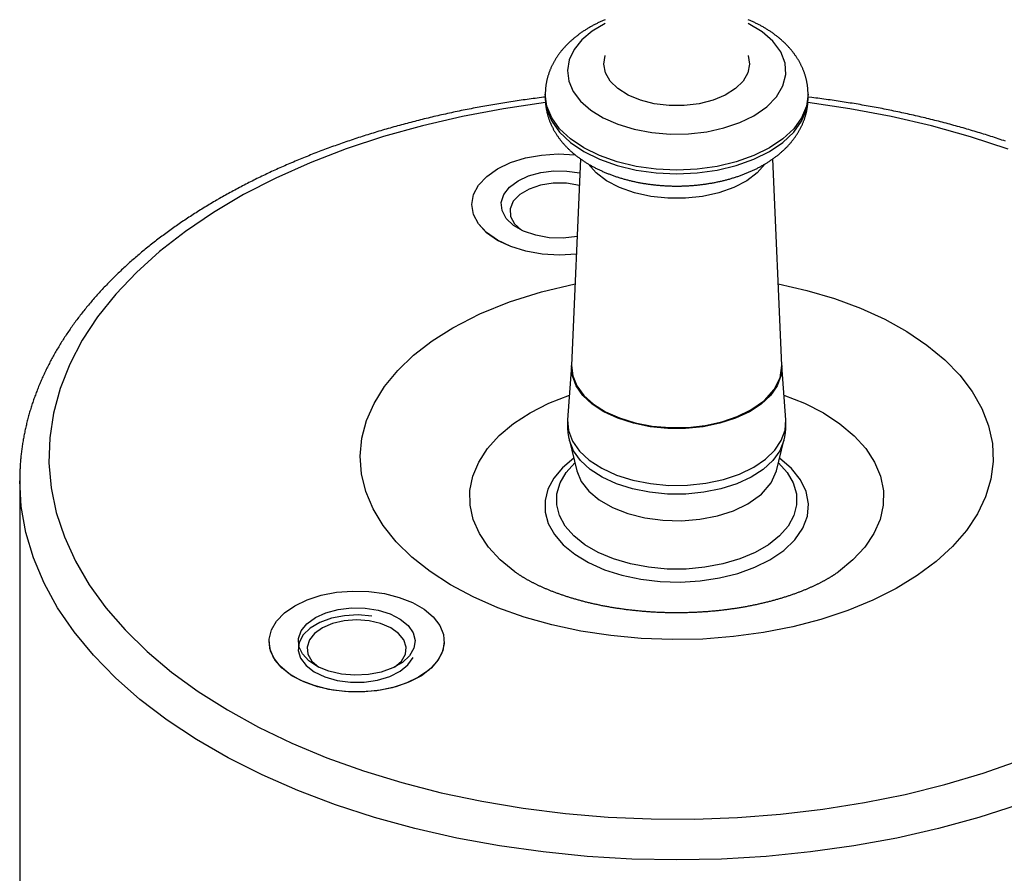
# Model space of a CAD drawing. Extents: x 6 to 413, y 6 to 292.
# Drawn here: x 310 to 378, y 113 to 171 of the extents above; entities that cross this region are included whole.
import ezdxf

# ---------------------------------------------------------------- set-up
doc = ezdxf.new("R2010")
doc.units = 0
doc.header["$MEASUREMENT"] = 0
doc.layers.add('at_Entity', color=7, linetype='Continuous')

msp = doc.modelspace()

# ---------------------------------------------------------------- linework, layer by layer
at = {"layer": 'at_Entity', "color": 0}
for points in [[(350.479, 171.194), (350.41, 171.165), (350.355, 171.141), (350.301, 171.117), (350.247, 171.093), (350.193, 171.068), (350.14, 171.044), (350.086, 171.019), (350.033, 170.993), (349.981, 170.968), (349.928, 170.942), (349.876, 170.916), (349.824, 170.889), (349.772, 170.863), (349.721, 170.836), (349.669, 170.809), (349.618, 170.781), (349.568, 170.753), (349.518, 170.725), (349.467, 170.697), (349.418, 170.668), (349.368, 170.639), (349.319, 170.61), (349.27, 170.581), (349.221, 170.551), (349.173, 170.521), (349.125, 170.491), (349.078, 170.46), (349.03, 170.43), (348.983, 170.399), (348.937, 170.367), (348.89, 170.336), (348.844, 170.304), (348.799, 170.272), (348.753, 170.24), (348.708, 170.207), (348.664, 170.174), (348.62, 170.141), (348.576, 170.108), (348.532, 170.074), (348.489, 170.041), (348.446, 170.006), (348.404, 169.972), (348.362, 169.938), (348.32, 169.903), (348.279, 169.868), (348.238, 169.833), (348.198, 169.798), (348.158, 169.762), (348.118, 169.726), (348.079, 169.69), (348.04, 169.654), (348.002, 169.617), (347.964, 169.581), (347.926, 169.544), (347.889, 169.507), (347.852, 169.47), (347.816, 169.432), (347.78, 169.394), (347.744, 169.357), (347.709, 169.319), (347.675, 169.28), (347.641, 169.242), (347.607, 169.203), (347.574, 169.165), (347.541, 169.126), (347.508, 169.087), (347.476, 169.047), (347.445, 169.008), (347.414, 168.969), (347.383, 168.929), (347.353, 168.889), (347.323, 168.849), (347.294, 168.809), (347.265, 168.769), (347.237, 168.728), (347.209, 168.688), (347.182, 168.647), (347.155, 168.606), (347.128, 168.565), (347.102, 168.524), (347.077, 168.483), (347.051, 168.442), (347.027, 168.4), (347.003, 168.359), (346.979, 168.317), (346.956, 168.275), (346.933, 168.233), (346.91, 168.192), (346.888, 168.149), (346.867, 168.107), (346.846, 168.065), (346.825, 168.023), (346.805, 167.98), (346.786, 167.938), (346.767, 167.895), (346.748, 167.852), (346.73, 167.81), (346.712, 167.767), (346.695, 167.724), (346.678, 167.681), (346.661, 167.638), (346.646, 167.594), (346.63, 167.551), (346.615, 167.508), (346.601, 167.465), (346.587, 167.421), (346.573, 167.378), (346.56, 167.334), (346.547, 167.291), (346.535, 167.247), (346.523, 167.203), (346.512, 167.159), (346.501, 167.116), (346.49, 167.072), (346.48, 167.028), (346.471, 166.984), (346.462, 166.94), (346.453, 166.896), (346.445, 166.852), (346.438, 166.808), (346.43, 166.764), (346.424, 166.72), (346.417, 166.676), (346.411, 166.631), (346.406, 166.587), (346.401, 166.543), (346.396, 166.499), (346.392, 166.455), (346.389, 166.41), (346.386, 166.366), (346.383, 166.322), (346.381, 166.278), (346.379, 166.233), (346.378, 166.189), (346.377, 166.145), (346.377, 166.113), (346.377, 166.082)], [(350.479, 170.936), (349.596, 170.413), (348.878, 169.811), (348.346, 169.149), (348.014, 168.444), (347.893, 167.717), (347.985, 166.988), (348.289, 166.279), (348.794, 165.61), (349.488, 164.999), (350.35, 164.464), (351.356, 164.021), (352.476, 163.682), (353.68, 163.456), (354.932, 163.351), (356.196, 163.368), (357.438, 163.509), (358.621, 163.768), (359.711, 164.138), (360.678, 164.609)], [(364.388, 166.082), (364.388, 166.092), (364.388, 166.102), (364.387, 166.146), (364.386, 166.19), (364.385, 166.235), (364.383, 166.279), (364.381, 166.323), (364.378, 166.367), (364.375, 166.411), (364.372, 166.455), (364.368, 166.5), (364.363, 166.544), (364.358, 166.588), (364.353, 166.632), (364.347, 166.676), (364.341, 166.72), (364.334, 166.763), (364.327, 166.807), (364.319, 166.851), (364.311, 166.895), (364.303, 166.939), (364.294, 166.982), (364.284, 167.026), (364.274, 167.07), (364.264, 167.113), (364.253, 167.157), (364.242, 167.2), (364.23, 167.243), (364.218, 167.287), (364.206, 167.33), (364.193, 167.373), (364.179, 167.416), (364.165, 167.459), (364.151, 167.502), (364.136, 167.545), (364.121, 167.588), (364.105, 167.631), (364.089, 167.673), (364.073, 167.716), (364.056, 167.758), (364.038, 167.801), (364.02, 167.843), (364.002, 167.885), (363.983, 167.927), (363.964, 167.969), (363.944, 168.011), (363.924, 168.053), (363.903, 168.095), (363.882, 168.137), (363.861, 168.178), (363.839, 168.22), (363.817, 168.261), (363.794, 168.302), (363.771, 168.343), (363.747, 168.384), (363.723, 168.425), (363.698, 168.466), (363.673, 168.507), (363.647, 168.547), (363.621, 168.588), (363.595, 168.628), (363.568, 168.668), (363.541, 168.708), (363.513, 168.748), (363.485, 168.788), (363.456, 168.828), (363.427, 168.867), (363.398, 168.907), (363.368, 168.946), (363.338, 168.985), (363.307, 169.024), (363.275, 169.063), (363.244, 169.101), (363.212, 169.14), (363.179, 169.178), (363.146, 169.216), (363.113, 169.254), (363.079, 169.292), (363.044, 169.33), (363.01, 169.367), (362.975, 169.405), (362.939, 169.442), (362.903, 169.479), (362.867, 169.516), (362.83, 169.552), (362.792, 169.589), (362.755, 169.625), (362.717, 169.661), (362.678, 169.697), (362.639, 169.732), (362.6, 169.768), (362.56, 169.803), (362.52, 169.838), (362.48, 169.873), (362.439, 169.907), (362.397, 169.942), (362.356, 169.976), (362.314, 170.01), (362.271, 170.044), (362.228, 170.077), (362.185, 170.11), (362.142, 170.143), (362.098, 170.176), (362.054, 170.209), (362.009, 170.241), (361.964, 170.273), (361.919, 170.305), (361.873, 170.336), (361.827, 170.368), (361.78, 170.399), (361.734, 170.43), (361.687, 170.46), (361.639, 170.491), (361.591, 170.521), (361.543, 170.551), (361.495, 170.58), (361.446, 170.609), (361.397, 170.638), (361.348, 170.667), (361.299, 170.696), (361.249, 170.724), (361.199, 170.752), (361.148, 170.78), (361.097, 170.807), (361.046, 170.834), (360.995, 170.861), (360.943, 170.888), (360.892, 170.914), (360.839, 170.94), (360.787, 170.966), (360.734, 170.992), (360.682, 171.017), (360.628, 171.042), (360.575, 171.067), (360.521, 171.091), (360.467, 171.115), (360.413, 171.139), (360.359, 171.163), (360.285, 171.194)], [(360.678, 164.609), (361.551, 165.215), (362.22, 165.902), (362.661, 166.648), (362.86, 167.428), (362.811, 168.215), (362.516, 168.985), (361.983, 169.71), (361.231, 170.368), (360.285, 170.936)], [(360.285, 168.749), (360.385, 168.151), (360.269, 167.554), (359.941, 166.984), (359.415, 166.465), (358.716, 166.021), (357.872, 165.669), (356.92, 165.426), (355.902, 165.302), (354.862, 165.302), (353.844, 165.426), (352.892, 165.669), (352.048, 166.021), (351.349, 166.465), (350.824, 166.984), (350.496, 167.554), (350.379, 168.151), (350.479, 168.749)], [(364.388, 166.081), (364.277, 165.268), (363.947, 164.475), (363.406, 163.721), (362.667, 163.025), (361.75, 162.405), (360.675, 161.875), (359.47, 161.449), (358.165, 161.137), (356.79, 160.946), (355.382, 160.882), (353.973, 160.946), (352.599, 161.137), (351.293, 161.449), (350.088, 161.875), (349.014, 162.405), (348.096, 163.026), (347.358, 163.721), (346.817, 164.475), (346.487, 165.268), (346.376, 166.082)], [(346.376, 166.082), (346.376, 165.832)], [(364.388, 165.832), (364.388, 166.082)], [(346.377, 165.887), (346.248, 165.871), (346.108, 165.854), (345.969, 165.837), (345.829, 165.819), (345.69, 165.801), (345.551, 165.783), (345.412, 165.764), (345.273, 165.746), (345.134, 165.727), (344.995, 165.707), (344.856, 165.688), (344.718, 165.668), (344.579, 165.648), (344.441, 165.628), (344.303, 165.607), (344.165, 165.587), (344.027, 165.566), (343.889, 165.544), (343.751, 165.523), (343.613, 165.501), (343.475, 165.479), (343.338, 165.457), (343.201, 165.434), (343.063, 165.411), (342.926, 165.388), (342.789, 165.365), (342.652, 165.341), (342.516, 165.317), (342.379, 165.293), (342.243, 165.269), (342.106, 165.244), (341.97, 165.219), (341.834, 165.194), (341.698, 165.168), (341.562, 165.143), (341.426, 165.117), (341.291, 165.091), (341.155, 165.064), (341.02, 165.038), (340.885, 165.011), (340.75, 164.984), (340.615, 164.956), (340.48, 164.928), (340.346, 164.9), (340.211, 164.872), (340.077, 164.844), (339.943, 164.815), (339.809, 164.786), (339.675, 164.757), (339.541, 164.727), (339.408, 164.698), (339.275, 164.668), (339.141, 164.638), (339.008, 164.607), (338.875, 164.576), (338.743, 164.545), (338.61, 164.514), (338.478, 164.483), (338.345, 164.451), (338.213, 164.419), (338.082, 164.387), (337.95, 164.354), (337.818, 164.322), (337.687, 164.289), (337.556, 164.256), (337.425, 164.222), (337.294, 164.188), (337.163, 164.155), (337.033, 164.12), (336.902, 164.086), (336.772, 164.051), (336.642, 164.016), (336.512, 163.981), (336.383, 163.946), (336.253, 163.91), (336.124, 163.874), (335.995, 163.838), (335.866, 163.802), (335.738, 163.765), (335.609, 163.728), (335.481, 163.691), (335.353, 163.654), (335.225, 163.616), (335.097, 163.578), (334.97, 163.54), (334.842, 163.502), (334.715, 163.463), (334.589, 163.424), (334.462, 163.385), (334.335, 163.346), (334.209, 163.307), (334.083, 163.267), (333.957, 163.227), (333.832, 163.186), (333.706, 163.146), (333.581, 163.105), (333.456, 163.064), (333.331, 163.023), (333.207, 162.982), (333.082, 162.94), (332.958, 162.898), (332.834, 162.856), (332.711, 162.814), (332.587, 162.771), (332.464, 162.728), (332.341, 162.685), (332.218, 162.642), (332.095, 162.598), (331.973, 162.554), (331.851, 162.51), (331.729, 162.466), (331.608, 162.422), (331.486, 162.377), (331.365, 162.332), (331.244, 162.287), (331.123, 162.241), (331.003, 162.196), (330.883, 162.15), (330.763, 162.104), (330.643, 162.057), (330.523, 162.011), (330.404, 161.964), (330.285, 161.917), (330.166, 161.87), (330.048, 161.822), (329.93, 161.774), (329.812, 161.727), (329.694, 161.678), (329.576, 161.63), (329.459, 161.581), (329.342, 161.533), (329.225, 161.483), (329.109, 161.434), (328.993, 161.385), (328.877, 161.335), (328.761, 161.285), (328.646, 161.235), (328.53, 161.184), (328.416, 161.134), (328.301, 161.083), (328.187, 161.032), (328.072, 160.981), (327.959, 160.929), (327.845, 160.877), (327.732, 160.825), (327.619, 160.773), (327.506, 160.721), (327.393, 160.668), (327.281, 160.615), (327.169, 160.562), (327.058, 160.509), (326.946, 160.456), (326.835, 160.402), (326.724, 160.348), (326.614, 160.294), (326.504, 160.239), (326.394, 160.185), (326.284, 160.13), (326.175, 160.075), (326.066, 160.02), (325.957, 159.965), (325.848, 159.909), (325.74, 159.853), (325.632, 159.797), (325.524, 159.741), (325.417, 159.684), (325.31, 159.628), (325.203, 159.571), (325.097, 159.514), (324.991, 159.456), (324.885, 159.399), (324.779, 159.341), (324.674, 159.283), (324.569, 159.225), (324.465, 159.167), (324.36, 159.108), (324.256, 159.05), (324.153, 158.991), (324.049, 158.931), (324.003, 158.905), (323.957, 158.878), (323.902, 158.847), (323.848, 158.815), (323.746, 158.755), (323.643, 158.695), (323.542, 158.635), (323.44, 158.575), (323.339, 158.514), (323.238, 158.454), (323.138, 158.393), (323.037, 158.332), (322.937, 158.27), (322.838, 158.209), (322.739, 158.147), (322.64, 158.085), (322.541, 158.023), (322.443, 157.961), (322.345, 157.898), (322.247, 157.835), (322.15, 157.772), (322.053, 157.709), (321.956, 157.646), (321.86, 157.582), (321.764, 157.519), (321.668, 157.455), (321.573, 157.391), (321.478, 157.327), (321.384, 157.262), (321.289, 157.197), (321.195, 157.133), (321.102, 157.068), (321.009, 157.002), (320.916, 156.937), (320.823, 156.871), (320.731, 156.806), (320.639, 156.74), (320.548, 156.674), (320.457, 156.607), (320.366, 156.541), (320.275, 156.474), (320.185, 156.407), (320.095, 156.34), (320.006, 156.273), (319.917, 156.206), (319.828, 156.138), (319.74, 156.07), (319.652, 156.002), (319.565, 155.934), (319.477, 155.866), (319.39, 155.798), (319.304, 155.729), (319.218, 155.66), (319.132, 155.591), (319.047, 155.522), (318.962, 155.453), (318.877, 155.383), (318.793, 155.314), (318.709, 155.244), (318.625, 155.174), (318.542, 155.104), (318.459, 155.033), (318.377, 154.963), (318.295, 154.892), (318.213, 154.821), (318.132, 154.75), (318.051, 154.679), (317.97, 154.608), (317.89, 154.536), (317.81, 154.465), (317.731, 154.393), (317.652, 154.321), (317.573, 154.249), (317.495, 154.176), (317.417, 154.104), (317.34, 154.031), (317.263, 153.959), (317.186, 153.886), (317.11, 153.813), (317.034, 153.739), (316.958, 153.666), (316.883, 153.593), (316.809, 153.519), (316.734, 153.445), (316.66, 153.371), (316.587, 153.297), (316.514, 153.223), (316.441, 153.148), (316.369, 153.074), (316.297, 152.999), (316.225, 152.924), (316.154, 152.849), (316.083, 152.774), (316.013, 152.699), (315.943, 152.623), (315.874, 152.548), (315.804, 152.472), (315.736, 152.396), (315.667, 152.32), (315.6, 152.244), (315.532, 152.168), (315.465, 152.091), (315.398, 152.015), (315.332, 151.938), (315.266, 151.861), (315.201, 151.784), (315.136, 151.707), (315.071, 151.63), (315.007, 151.553), (314.943, 151.475), (314.88, 151.398), (314.817, 151.32), (314.755, 151.242), (314.692, 151.164), (314.631, 151.086), (314.57, 151.008), (314.509, 150.93), (314.448, 150.851), (314.388, 150.773), (314.329, 150.694), (314.27, 150.615), (314.211, 150.536), (314.153, 150.457), (314.095, 150.378), (314.038, 150.299), (313.981, 150.219), (313.924, 150.14), (313.868, 150.06), (313.812, 149.981), (313.757, 149.901), (313.702, 149.821), (313.648, 149.741), (313.594, 149.661), (313.54, 149.58), (313.487, 149.5), (313.434, 149.42), (313.382, 149.339), (313.33, 149.259), (313.279, 149.178), (313.228, 149.097), (313.178, 149.016), (313.128, 148.935), (313.078, 148.854), (313.029, 148.773), (312.98, 148.691), (312.932, 148.61), (312.884, 148.528), (312.836, 148.447), (312.789, 148.365), (312.743, 148.283), (312.697, 148.202), (312.651, 148.12), (312.606, 148.038), (312.561, 147.955), (312.517, 147.873), (312.473, 147.791), (312.43, 147.709), (312.387, 147.626), (312.344, 147.544), (312.302, 147.461), (312.26, 147.378), (312.219, 147.296), (312.178, 147.213), (312.138, 147.13), (312.098, 147.047), (312.059, 146.964), (312.02, 146.881), (311.981, 146.798), (311.943, 146.714), (311.905, 146.631), (311.868, 146.548), (311.831, 146.464), (311.795, 146.381), (311.759, 146.297), (311.724, 146.214), (311.689, 146.13), (311.654, 146.046), (311.62, 145.962), (311.587, 145.878), (311.554, 145.794), (311.521, 145.71), (311.489, 145.626), (311.457, 145.542), (311.426, 145.458), (311.395, 145.374), (311.364, 145.29), (311.334, 145.205), (311.305, 145.121), (311.276, 145.036), (311.247, 144.952), (311.219, 144.867), (311.191, 144.783), (311.164, 144.698), (311.137, 144.614), (311.11, 144.529), (311.085, 144.444), (311.059, 144.359), (311.034, 144.274), (311.009, 144.19), (310.985, 144.105), (310.962, 144.02), (310.938, 143.935), (310.916, 143.85), (310.893, 143.765), (310.871, 143.679), (310.85, 143.594), (310.829, 143.509), (310.809, 143.424), (310.789, 143.339), (310.769, 143.253), (310.75, 143.168), (310.731, 143.083), (310.713, 142.997), (310.695, 142.912), (310.678, 142.827), (310.661, 142.741), (310.644, 142.656), (310.628, 142.57), (310.613, 142.485), (310.598, 142.399), (310.583, 142.314), (310.569, 142.228), (310.555, 142.142), (310.542, 142.057), (310.529, 141.971), (310.517, 141.885), (310.505, 141.8), (310.493, 141.714), (310.482, 141.628), (310.472, 141.543), (310.462, 141.457), (310.452, 141.371), (310.443, 141.285), (310.434, 141.199), (310.426, 141.114), (310.418, 141.028), (310.411, 140.942), (310.404, 140.856), (310.397, 140.77), (310.391, 140.684), (310.386, 140.599), (310.38, 140.513), (310.376, 140.427), (310.372, 140.341), (310.368, 140.255), (310.364, 140.169), (310.362, 140.083), (310.359, 139.997), (310.357, 139.911), (310.356, 139.826), (310.354, 139.74), (310.354, 139.654), (310.354, 139.616), (310.354, 139.579)], [(346.388, 165.506), (343.516, 165.092), (340.7, 164.564), (337.953, 163.926), (335.289, 163.18), (332.72, 162.33), (330.259, 161.381), (327.916, 160.335), (325.704, 159.2), (323.631, 157.979), (321.71, 156.678), (319.947, 155.305), (318.353, 153.865), (316.934, 152.364), (315.696, 150.812), (314.647, 149.213), (313.791, 147.577), (313.131, 145.911), (312.672, 144.222), (312.414, 142.519), (312.361, 140.81), (312.511, 139.103), (312.863, 137.406), (313.418, 135.727), (314.17, 134.073), (315.118, 132.454), (316.257, 130.876), (317.581, 129.347), (319.084, 127.875), (320.758, 126.465), (322.597, 125.125), (324.591, 123.862), (326.731, 122.68), (329.006, 121.587), (331.406, 120.586), (333.92, 119.683), (336.535, 118.882), (339.24, 118.186), (342.021, 117.6), (344.865, 117.125), (347.759, 116.765), (350.689, 116.52), (353.641, 116.392), (356.602, 116.382), (359.557, 116.489), (362.492, 116.713), (365.393, 117.053), (368.247, 117.508), (371.04, 118.075), (373.759, 118.751), (376.391, 119.534), (378.924, 120.42)], [(346.376, 165.832), (346.487, 165.018), (346.817, 164.225), (347.358, 163.471), (348.096, 162.776), (349.014, 162.155), (350.089, 161.625), (351.294, 161.199), (352.599, 160.887), (353.973, 160.696), (355.382, 160.632), (356.791, 160.696), (358.165, 160.887), (359.471, 161.199), (360.676, 161.625), (361.75, 162.155)], [(346.377, 165.832), (346.377, 165.819), (346.377, 165.806), (346.377, 165.762), (346.378, 165.718), (346.379, 165.674), (346.381, 165.629), (346.383, 165.585), (346.386, 165.541), (346.389, 165.497), (346.393, 165.453), (346.397, 165.409), (346.402, 165.365), (346.407, 165.321), (346.412, 165.277), (346.418, 165.233), (346.424, 165.189), (346.431, 165.145), (346.438, 165.101), (346.446, 165.057), (346.454, 165.013), (346.463, 164.97), (346.472, 164.926), (346.481, 164.882), (346.491, 164.839), (346.502, 164.795), (346.512, 164.752), (346.524, 164.708), (346.535, 164.665), (346.547, 164.622), (346.56, 164.578), (346.573, 164.535), (346.587, 164.492), (346.601, 164.449), (346.615, 164.406), (346.63, 164.363), (346.645, 164.321), (346.661, 164.278), (346.677, 164.235), (346.694, 164.193), (346.711, 164.15), (346.728, 164.108), (346.746, 164.065), (346.765, 164.023), (346.783, 163.981), (346.803, 163.939), (346.822, 163.897), (346.843, 163.855), (346.863, 163.813), (346.884, 163.772), (346.906, 163.73), (346.928, 163.689), (346.95, 163.648), (346.973, 163.606), (346.997, 163.565), (347.02, 163.524), (347.045, 163.483), (347.069, 163.442), (347.094, 163.402), (347.12, 163.361), (347.146, 163.321), (347.172, 163.28), (347.199, 163.24), (347.227, 163.2), (347.254, 163.16), (347.283, 163.121), (347.311, 163.081), (347.341, 163.041), (347.37, 163.002), (347.4, 162.963), (347.43, 162.924), (347.461, 162.885), (347.493, 162.846), (347.524, 162.807), (347.557, 162.769), (347.589, 162.731), (347.622, 162.693), (347.656, 162.654), (347.69, 162.617), (347.724, 162.579), (347.759, 162.542), (347.794, 162.504), (347.83, 162.467), (347.866, 162.43), (347.902, 162.393), (347.939, 162.357), (347.976, 162.32), (348.014, 162.284), (348.052, 162.248), (348.091, 162.212), (348.13, 162.177), (348.169, 162.141), (348.209, 162.106), (348.249, 162.071), (348.29, 162.037), (348.331, 162.002), (348.372, 161.968), (348.414, 161.934), (348.456, 161.9), (348.498, 161.866), (348.541, 161.832), (348.584, 161.799), (348.628, 161.766), (348.672, 161.734), (348.716, 161.701), (348.761, 161.669), (348.806, 161.637), (348.851, 161.605), (348.897, 161.573), (348.943, 161.542), (348.99, 161.511), (349.036, 161.48), (349.083, 161.45), (349.131, 161.419), (349.179, 161.389), (349.227, 161.359), (349.275, 161.33), (349.324, 161.301), (349.373, 161.272), (349.422, 161.243), (349.472, 161.214), (349.522, 161.186), (349.572, 161.158), (349.622, 161.131), (349.673, 161.103), (349.724, 161.076), (349.776, 161.049), (349.827, 161.023), (349.879, 160.996), (349.931, 160.97), (349.984, 160.944), (350.036, 160.919), (350.089, 160.894), (350.142, 160.869), (350.196, 160.844), (350.25, 160.82), (350.303, 160.795), (350.358, 160.772), (350.412, 160.748), (350.467, 160.725), (350.522, 160.702), (350.577, 160.679), (350.632, 160.657), (350.687, 160.635), (350.743, 160.613), (350.799, 160.591), (350.855, 160.57), (350.912, 160.549), (350.968, 160.528), (351.025, 160.508), (351.082, 160.487), (351.139, 160.468), (351.196, 160.448), (351.254, 160.429), (351.312, 160.41), (351.37, 160.391), (351.428, 160.372), (351.486, 160.354), (351.544, 160.336), (351.603, 160.319), (351.662, 160.302), (351.721, 160.284), (351.78, 160.268), (351.839, 160.251), (351.898, 160.235), (351.958, 160.219), (352.018, 160.204), (352.077, 160.188), (352.137, 160.173), (352.198, 160.159), (352.258, 160.144), (352.318, 160.13), (352.379, 160.116), (352.439, 160.102), (352.5, 160.089), (352.561, 160.076), (352.622, 160.063), (352.683, 160.051), (352.745, 160.039), (352.806, 160.027), (352.868, 160.015), (352.929, 160.004), (352.991, 159.993), (353.053, 159.982), (353.115, 159.972), (353.177, 159.962), (353.239, 159.952), (353.301, 159.942), (353.363, 159.933), (353.426, 159.924), (353.488, 159.915), (353.551, 159.907), (353.613, 159.898), (353.676, 159.891), (353.739, 159.883), (353.801, 159.876), (353.864, 159.869), (353.927, 159.862), (353.99, 159.856), (354.053, 159.849), (354.117, 159.843), (354.18, 159.838), (354.243, 159.833), (354.306, 159.828), (354.37, 159.823), (354.433, 159.818), (354.496, 159.814), (354.56, 159.811), (354.623, 159.807), (354.687, 159.804), (354.75, 159.801), (354.814, 159.798), (354.878, 159.796), (354.941, 159.793), (355.005, 159.792), (355.069, 159.79), (355.132, 159.789), (355.196, 159.788), (355.26, 159.787), (355.323, 159.787), (355.387, 159.787), (355.451, 159.787), (355.514, 159.787), (355.578, 159.788), (355.642, 159.789), (355.705, 159.79), (355.769, 159.792), (355.833, 159.794), (355.896, 159.796), (355.96, 159.798), (356.023, 159.801), (356.087, 159.804), (356.151, 159.807), (356.214, 159.811), (356.277, 159.815), (356.341, 159.819), (356.404, 159.824), (356.468, 159.828), (356.531, 159.833), (356.594, 159.839), (356.657, 159.844), (356.72, 159.85), (356.783, 159.856), (356.846, 159.863), (356.909, 159.87), (356.972, 159.877), (357.035, 159.884), (357.098, 159.892), (357.16, 159.9), (357.223, 159.908), (357.286, 159.916), (357.348, 159.925), (357.41, 159.934), (357.473, 159.943), (357.535, 159.953), (357.597, 159.963), (357.659, 159.973), (357.721, 159.984), (357.783, 159.995), (357.844, 160.006), (357.906, 160.017), (357.967, 160.029), (358.029, 160.04), (358.09, 160.053), (358.151, 160.065), (358.212, 160.078), (358.273, 160.091), (358.334, 160.104), (358.394, 160.118), (358.455, 160.132), (358.515, 160.146), (358.576, 160.161), (358.636, 160.175), (358.696, 160.191), (358.755, 160.206), (358.815, 160.222), (358.875, 160.238), (358.934, 160.254), (358.993, 160.27), (359.052, 160.287), (359.111, 160.304), (359.17, 160.321), (359.229, 160.339), (359.287, 160.357), (359.345, 160.375), (359.403, 160.394), (359.461, 160.413), (359.519, 160.432), (359.577, 160.451), (359.634, 160.471), (359.691, 160.491), (359.748, 160.511), (359.805, 160.531), (359.861, 160.552), (359.918, 160.573), (359.974, 160.595), (360.03, 160.616), (360.086, 160.638), (360.141, 160.66), (360.197, 160.683), (360.252, 160.706), (360.307, 160.729), (360.361, 160.752), (360.416, 160.776), (360.47, 160.8), (360.524, 160.824), (360.578, 160.848), (360.631, 160.873), (360.684, 160.898), (360.737, 160.923), (360.79, 160.949), (360.843, 160.975), (360.895, 161.001), (360.947, 161.027), (360.999, 161.054), (361.05, 161.081), (361.101, 161.108), (361.152, 161.136), (361.203, 161.164), (361.253, 161.192), (361.303, 161.22), (361.319, 161.23), (361.336, 161.239)], [(361.336, 161.239), (361.363, 161.255), (361.39, 161.271), (361.439, 161.3), (361.488, 161.329), (361.537, 161.359), (361.585, 161.389), (361.633, 161.419), (361.681, 161.45), (361.728, 161.48), (361.775, 161.511), (361.822, 161.543), (361.868, 161.574), (361.914, 161.606), (361.96, 161.638), (362.005, 161.67), (362.05, 161.703), (362.095, 161.735), (362.139, 161.768), (362.183, 161.802), (362.227, 161.835), (362.27, 161.869), (362.313, 161.903), (362.355, 161.937), (362.397, 161.972), (362.439, 162.006), (362.48, 162.041), (362.521, 162.076), (362.561, 162.112), (362.601, 162.147), (362.641, 162.183), (362.68, 162.219), (362.719, 162.255), (362.758, 162.292), (362.796, 162.328), (362.834, 162.365), (362.871, 162.402), (362.908, 162.439), (362.944, 162.477), (362.98, 162.515), (363.015, 162.552), (363.05, 162.59), (363.085, 162.629), (363.119, 162.667), (363.153, 162.705), (363.186, 162.744), (363.219, 162.783), (363.252, 162.822), (363.284, 162.861), (363.315, 162.901), (363.347, 162.94), (363.377, 162.98), (363.407, 163.02), (363.437, 163.06), (363.467, 163.1), (363.495, 163.14), (363.524, 163.18), (363.552, 163.221), (363.579, 163.262), (363.606, 163.302), (363.633, 163.343), (363.659, 163.384), (363.685, 163.426), (363.71, 163.467), (363.734, 163.508), (363.759, 163.55), (363.783, 163.591), (363.806, 163.633), (363.829, 163.675), (363.851, 163.717), (363.873, 163.759), (363.895, 163.801), (363.916, 163.843), (363.936, 163.886), (363.956, 163.928), (363.976, 163.971), (363.995, 164.013), (364.014, 164.056), (364.032, 164.099), (364.05, 164.142), (364.067, 164.185), (364.084, 164.228), (364.101, 164.271), (364.117, 164.314), (364.132, 164.357), (364.147, 164.4), (364.162, 164.444), (364.176, 164.487), (364.19, 164.531), (364.203, 164.574), (364.216, 164.618), (364.228, 164.661), (364.24, 164.705), (364.251, 164.749), (364.262, 164.793), (364.273, 164.836), (364.283, 164.88), (364.292, 164.924), (364.301, 164.968), (364.31, 165.012), (364.318, 165.056), (364.326, 165.1), (364.333, 165.144), (364.34, 165.188), (364.346, 165.233), (364.352, 165.277), (364.358, 165.321), (364.363, 165.365), (364.367, 165.409), (364.371, 165.453), (364.375, 165.498), (364.378, 165.542), (364.381, 165.586), (364.383, 165.63), (364.385, 165.675), (364.386, 165.719), (364.387, 165.763), (364.388, 165.797), (364.388, 165.832)], [(361.75, 162.155), (362.668, 162.776), (363.406, 163.471), (363.947, 164.225), (364.277, 165.018), (364.388, 165.832)], [(378.112, 162.306), (375.531, 163.163), (372.854, 163.915), (370.092, 164.558), (367.261, 165.09), (364.372, 165.507)], [(377.919, 162.86), (377.795, 162.902), (377.671, 162.944), (377.547, 162.985), (377.422, 163.027), (377.297, 163.068), (377.172, 163.109), (377.047, 163.15), (376.922, 163.19), (376.796, 163.23), (376.67, 163.27), (376.544, 163.31), (376.418, 163.349), (376.291, 163.389), (376.165, 163.428), (376.038, 163.467), (375.911, 163.505), (375.783, 163.543), (375.656, 163.582), (375.528, 163.619), (375.4, 163.657), (375.272, 163.694), (375.144, 163.731), (375.015, 163.768), (374.887, 163.805), (374.758, 163.841), (374.629, 163.877), (374.5, 163.913), (374.37, 163.949), (374.241, 163.984), (374.111, 164.019), (373.981, 164.054), (373.851, 164.089), (373.72, 164.123), (373.59, 164.158), (373.459, 164.191), (373.328, 164.225), (373.197, 164.259), (373.066, 164.292), (372.934, 164.325), (372.803, 164.357), (372.671, 164.39), (372.539, 164.422), (372.407, 164.454), (372.275, 164.486), (372.142, 164.517), (372.01, 164.548), (371.877, 164.579), (371.744, 164.61), (371.611, 164.64), (371.478, 164.67), (371.345, 164.7), (371.211, 164.73), (371.077, 164.76), (370.944, 164.789), (370.81, 164.818), (370.675, 164.846), (370.541, 164.875), (370.407, 164.903), (370.272, 164.931), (370.137, 164.959), (370.002, 164.986), (369.867, 165.013), (369.732, 165.04), (369.597, 165.067), (369.461, 165.093), (369.326, 165.119), (369.19, 165.145), (369.054, 165.171), (368.918, 165.196), (368.782, 165.221), (368.646, 165.246), (368.51, 165.271), (368.373, 165.295), (368.236, 165.319), (368.1, 165.343), (367.963, 165.367), (367.826, 165.39), (367.689, 165.413), (367.551, 165.436), (367.414, 165.459), (367.276, 165.481), (367.139, 165.503), (367.001, 165.525), (366.863, 165.546), (366.725, 165.567), (366.587, 165.588), (366.449, 165.609), (366.311, 165.63), (366.173, 165.65), (366.034, 165.67), (365.895, 165.69), (365.757, 165.709), (365.618, 165.728), (365.479, 165.747), (365.34, 165.766), (365.201, 165.784), (365.062, 165.803), (364.922, 165.821), (364.783, 165.838), (364.644, 165.856), (364.388, 165.887)], [(343.108, 160.971), (344, 161.395), (345.016, 161.713), (346.118, 161.912), (347.266, 161.986), (348.417, 161.932)], [(348.789, 161.649), (348.183, 147.475)], [(361.455, 161.309), (360.91, 160.695), (360.18, 160.148), (359.291, 159.687), (358.271, 159.328), (357.155, 159.081), (355.98, 158.955), (354.785, 158.955), (353.609, 159.081), (352.493, 159.328), (351.474, 159.687), (350.584, 160.148), (349.855, 160.695), (349.309, 161.309)], [(362.582, 147.475), (361.975, 161.649)], [(348.51, 155.119), (347.34, 155.054), (346.17, 155.122), (345.045, 155.321), (344.009, 155.642), (343.102, 156.073), (342.357, 156.599), (341.804, 157.198), (341.464, 157.847), (341.35, 158.523), (341.466, 159.199), (341.808, 159.848), (342.362, 160.447), (343.108, 160.971)], [(344.523, 160.154), (345.237, 160.482), (346.061, 160.707), (346.952, 160.82), (347.863, 160.812), (348.748, 160.686)], [(348.561, 156.317), (347.611, 156.214), (346.646, 156.246), (345.723, 156.41), (344.894, 156.697), (344.209, 157.091), (343.707, 157.568), (343.418, 158.1), (343.358, 158.657), (343.531, 159.206), (343.928, 159.715), (344.523, 160.154)], [(348.711, 159.831), (347.836, 159.975), (346.926, 159.979), (346.047, 159.844), (345.262, 159.579), (344.626, 159.204), (344.184, 158.744), (343.97, 158.234), (343.997, 157.709), (344.265, 157.207), (344.753, 156.764)], [(341.35, 158.52), (341.35, 158.512)], [(348.51, 155.111), (347.34, 155.046), (346.171, 155.114), (345.047, 155.312), (344.011, 155.633), (343.104, 156.064), (342.359, 156.589), (341.806, 157.188), (341.465, 157.837), (341.35, 158.512)], [(362.344, 153.078), (364.313, 152.63), (366.196, 152.073), (367.977, 151.414), (369.638, 150.657), (371.164, 149.81), (372.539, 148.881), (373.752, 147.88), (374.789, 146.815), (375.642, 145.697), (376.302, 144.536), (376.763, 143.344), (377.021, 142.131), (377.073, 140.91), (376.919, 139.691), (376.56, 138.487), (375.999, 137.309), (375.242, 136.168), (374.296, 135.075), (373.171, 134.041), (371.876, 133.074), (370.424, 132.185), (368.829, 131.382), (367.107, 130.673), (365.272, 130.063), (363.344, 129.56), (361.34, 129.168), (359.279, 128.89), (357.182, 128.729), (355.067, 128.688), (352.955, 128.765), (350.866, 128.961), (348.82, 129.273), (346.837, 129.699), (344.934, 130.234), (343.132, 130.874), (341.445, 131.612), (339.892, 132.442), (338.485, 133.355), (337.24, 134.342), (336.167, 135.395), (335.277, 136.504), (334.577, 137.657), (334.076, 138.844), (333.778, 140.053), (333.685, 141.274), (333.798, 142.494), (334.117, 143.702), (334.638, 144.886), (335.356, 146.035), (336.265, 147.139), (337.356, 148.186), (338.618, 149.166), (340.04, 150.071)], [(340.04, 150.071), (341.897, 151.027), (343.931, 151.854), (346.116, 152.54), (348.423, 153.078)], [(348.183, 147.481), (347.908, 143.757)], [(362.581, 147.481), (362.528, 146.776), (362.269, 146.087), (361.813, 145.433), (361.172, 144.833), (360.364, 144.305), (359.414, 143.862), (358.347, 143.519), (357.196, 143.284), (355.993, 143.165), (354.772, 143.165), (353.568, 143.284), (352.417, 143.519), (351.35, 143.862), (350.4, 144.305), (349.593, 144.833), (348.952, 145.433), (348.495, 146.087), (348.236, 146.776), (348.183, 147.481)], [(348.183, 147.475), (348.256, 146.77), (348.536, 146.082), (349.013, 145.432), (349.673, 144.837), (350.499, 144.316), (351.465, 143.883), (352.544, 143.551), (353.705, 143.328), (354.915, 143.223), (356.138, 143.237), (357.339, 143.37), (358.484, 143.619), (359.539, 143.977), (360.474, 144.432)], [(360.474, 144.432), (361.395, 145.083), (362.069, 145.828), (362.47, 146.637), (362.582, 147.475)], [(362.857, 143.757), (362.581, 147.481)], [(345.346, 144.242), (346.627, 144.897), (348.034, 145.458)], [(362.731, 145.458), (364.148, 144.892), (365.435, 144.232), (366.575, 143.486), (367.549, 142.666), (368.345, 141.784), (368.95, 140.853), (369.354, 139.887), (369.553, 138.899), (369.544, 137.905), (369.326, 136.918), (368.902, 135.955), (368.28, 135.027), (367.467, 134.151), (366.477, 133.337)], [(344.288, 133.337), (343.296, 134.151), (342.483, 135.029), (341.86, 135.957), (341.437, 136.922), (341.22, 137.91), (341.211, 138.906), (341.412, 139.895), (341.819, 140.862), (342.427, 141.794), (343.225, 142.676), (344.203, 143.496), (345.346, 144.242)], [(347.908, 143.757), (347.907, 143.75), (347.907, 143.743), (347.904, 143.698), (347.901, 143.653), (347.899, 143.608), (347.897, 143.563), (347.896, 143.518), (347.896, 143.473), (347.895, 143.428), (347.896, 143.383), (347.896, 143.338), (347.897, 143.293), (347.899, 143.248), (347.901, 143.203), (347.903, 143.158), (347.906, 143.113), (347.91, 143.068), (347.913, 143.023), (347.918, 142.978), (347.922, 142.933), (347.927, 142.889), (347.933, 142.844), (347.939, 142.799), (347.946, 142.755), (347.952, 142.71), (347.96, 142.665), (347.968, 142.621), (347.976, 142.577), (347.985, 142.532), (347.994, 142.488), (348.003, 142.444), (348.013, 142.4), (348.021, 142.369), (348.029, 142.338)], [(347.908, 143.757), (347.963, 143.019), (348.235, 142.296), (348.717, 141.611), (349.393, 140.984), (350.246, 140.432), (351.248, 139.973), (352.372, 139.618), (353.584, 139.38), (354.849, 139.264), (356.129, 139.275), (357.387, 139.411), (358.587, 139.67), (359.693, 140.042), (360.672, 140.519)], [(360.672, 140.519), (361.472, 141.064), (362.105, 141.678), (362.554, 142.344), (362.807, 143.043), (362.857, 143.757)], [(362.736, 142.338), (362.742, 142.361), (362.747, 142.385), (362.758, 142.429), (362.767, 142.474), (362.777, 142.518), (362.786, 142.563), (362.794, 142.608), (362.802, 142.653), (362.81, 142.697), (362.817, 142.742), (362.823, 142.787), (362.83, 142.832), (362.835, 142.877), (362.841, 142.922), (362.845, 142.967), (362.85, 143.012), (362.854, 143.057), (362.857, 143.102), (362.86, 143.147), (362.863, 143.192), (362.865, 143.237), (362.867, 143.282), (362.868, 143.327), (362.869, 143.372), (362.869, 143.417), (362.869, 143.462), (362.868, 143.507), (362.867, 143.553), (362.866, 143.598), (362.864, 143.643), (362.861, 143.688), (362.858, 143.732), (362.857, 143.745), (362.856, 143.757)], [(362.736, 142.338), (362.456, 141.636), (361.977, 140.971), (361.313, 140.362), (360.481, 139.825), (359.505, 139.377), (358.413, 139.029), (357.235, 138.791), (356.006, 138.671), (354.758, 138.671), (353.529, 138.791), (352.351, 139.029), (351.259, 139.377), (350.284, 139.825), (349.452, 140.362), (348.787, 140.971), (348.308, 141.636), (348.028, 142.338)], [(348.028, 142.338), (348.544, 140.254)], [(362.22, 140.254), (362.736, 142.338)], [(348.33, 141.12), (347.556, 140.467), (346.962, 139.755), (346.561, 138.999), (346.362, 138.216), (346.37, 137.425), (346.585, 136.644), (347.002, 135.891), (347.611, 135.183), (348.399, 134.536), (349.346, 133.965), (350.432, 133.483), (351.632, 133.102), (352.918, 132.829), (354.261, 132.672), (355.629, 132.633), (356.991, 132.715), (358.317, 132.914), (359.575, 133.227), (360.737, 133.645), (361.776, 134.161)], [(361.776, 134.161), (362.726, 134.806), (363.482, 135.532), (364.025, 136.318), (364.341, 137.146), (364.421, 137.991), (364.263, 138.833), (363.872, 139.649), (363.256, 140.418), (362.434, 141.12)], [(362.356, 140.802), (362.96, 140.137), (363.374, 139.426), (363.59, 138.686), (363.601, 137.935), (363.408, 137.193), (363.015, 136.477), (362.432, 135.807), (361.673, 135.197), (360.758, 134.664), (359.709, 134.221), (358.552, 133.878), (357.316, 133.645), (356.032, 133.527), (354.732, 133.527), (353.448, 133.645), (352.212, 133.878), (351.056, 134.221), (350.006, 134.664), (349.091, 135.197), (348.333, 135.807), (347.749, 136.477), (347.356, 137.193), (347.163, 137.935), (347.174, 138.686), (347.39, 139.426), (347.805, 140.137), (348.408, 140.802)], [(348.544, 140.253), (348.84, 139.539), (349.357, 138.867), (350.079, 138.262), (350.981, 137.744), (352.033, 137.33), (353.198, 137.034), (354.437, 136.867), (355.709, 136.834), (356.969, 136.936), (358.176, 137.17), (359.287, 137.528), (360.266, 137.998)], [(360.266, 137.998), (361.194, 138.662), (361.855, 139.426), (362.22, 140.253)], [(310.354, 139.579), (310.354, 106.082)], [(378.779, 117.367), (376.099, 116.497), (373.323, 115.735), (370.463, 115.084), (367.532, 114.546), (364.545, 114.126), (361.515, 113.824), (358.457, 113.643), (355.384, 113.582), (352.312, 113.643), (349.253, 113.824), (346.223, 114.126), (343.236, 114.546), (340.306, 115.083), (337.445, 115.734), (334.669, 116.496), (331.989, 117.366), (329.418, 118.339), (326.968, 119.412), (324.65, 120.578), (322.476, 121.833), (320.455, 123.171), (318.597, 124.586), (316.911, 126.07), (315.404, 127.617), (314.083, 129.22), (312.955, 130.871), (312.025, 132.563), (311.296, 134.288), (310.774, 136.037), (310.459, 137.803), (310.354, 139.577)], [(344.289, 133.336), (344.289, 133.336), (344.288, 133.337)], [(366.477, 133.337), (366.455, 133.322), (366.433, 133.306), (366.408, 133.288), (366.382, 133.27), (366.356, 133.251), (366.329, 133.233), (366.302, 133.215), (366.275, 133.196), (366.247, 133.177), (366.219, 133.158), (366.19, 133.139), (366.161, 133.12), (366.132, 133.101), (366.102, 133.082), (366.072, 133.063), (366.041, 133.044), (366.01, 133.024), (365.978, 133.005), (365.947, 132.985), (365.914, 132.965), (365.882, 132.946), (365.849, 132.926), (365.815, 132.906), (365.781, 132.886), (365.747, 132.866), (365.713, 132.846), (365.678, 132.826), (365.642, 132.806), (365.606, 132.786), (365.57, 132.765), (365.534, 132.745), (365.496, 132.725), (365.459, 132.704), (365.421, 132.684), (365.383, 132.664), (365.344, 132.643), (365.305, 132.623), (365.266, 132.602), (365.226, 132.582), (365.186, 132.561), (365.146, 132.541), (365.105, 132.52), (365.063, 132.5), (365.022, 132.479), (364.979, 132.458), (364.937, 132.438), (364.894, 132.417), (364.851, 132.397), (364.807, 132.376), (364.763, 132.356), (364.719, 132.335), (364.674, 132.315), (364.628, 132.294), (364.583, 132.274), (364.537, 132.253), (364.491, 132.233), (364.444, 132.212), (364.397, 132.192), (364.349, 132.172), (364.302, 132.151), (364.253, 132.131), (364.205, 132.111), (364.156, 132.091), (364.107, 132.071), (364.057, 132.051), (364.007, 132.031), (363.957, 132.011), (363.906, 131.991), (363.855, 131.971), (363.803, 131.951), (363.752, 131.931), (363.699, 131.911), (363.647, 131.892), (363.594, 131.872), (363.541, 131.853), (363.487, 131.833), (363.434, 131.814), (363.379, 131.795), (363.325, 131.776), (363.27, 131.756), (363.215, 131.737), (363.159, 131.718), (363.103, 131.7), (363.047, 131.681), (362.99, 131.662), (362.934, 131.644), (362.876, 131.625), (362.819, 131.607), (362.761, 131.588), (362.703, 131.57), (362.644, 131.552), (362.586, 131.534), (362.527, 131.516), (362.467, 131.498), (362.408, 131.481), (362.348, 131.463), (362.287, 131.446), (362.227, 131.429), (362.166, 131.411), (362.105, 131.394), (362.043, 131.377), (361.981, 131.36), (361.919, 131.344), (361.857, 131.327), (361.795, 131.311), (361.732, 131.294), (361.669, 131.278), (361.605, 131.262), (361.541, 131.246), (361.478, 131.231), (361.413, 131.215), (361.349, 131.199), (361.284, 131.184), (361.219, 131.169), (361.154, 131.154), (361.088, 131.139), (361.023, 131.124), (360.957, 131.11), (360.89, 131.095), (360.824, 131.081), (360.757, 131.067), (360.69, 131.053), (360.623, 131.039), (360.556, 131.025), (360.488, 131.012), (360.42, 130.998), (360.352, 130.985), (360.284, 130.972), (360.215, 130.959), (360.147, 130.946), (360.078, 130.934), (360.009, 130.921), (359.939, 130.909), (359.87, 130.897), (359.8, 130.885), (359.73, 130.874), (359.66, 130.862), (359.59, 130.851), (359.519, 130.84), (359.449, 130.829), (359.378, 130.818), (359.307, 130.807), (359.236, 130.797), (359.164, 130.787), (359.093, 130.777), (359.021, 130.767), (358.949, 130.757), (358.877, 130.747), (358.805, 130.738), (358.733, 130.729), (358.66, 130.72), (358.588, 130.711), (358.515, 130.703), (358.442, 130.694), (358.369, 130.686), (358.296, 130.678), (358.223, 130.67), (358.149, 130.663), (358.076, 130.655), (358.002, 130.648), (357.929, 130.641), (357.855, 130.634), (357.781, 130.628), (357.707, 130.621), (357.633, 130.615), (357.558, 130.609), (357.484, 130.603), (357.41, 130.597), (357.335, 130.592), (357.26, 130.587), (357.186, 130.582), (357.111, 130.577), (357.036, 130.572), (356.961, 130.568), (356.886, 130.564), (356.811, 130.56), (356.736, 130.556), (356.661, 130.552), (356.585, 130.549), (356.51, 130.546), (356.435, 130.543), (356.359, 130.54), (356.284, 130.537), (356.208, 130.535), (356.133, 130.533), (356.057, 130.531), (355.982, 130.529), (355.906, 130.527), (355.83, 130.526), (355.755, 130.525), (355.679, 130.524), (355.603, 130.523), (355.528, 130.523), (355.452, 130.523), (355.376, 130.522), (355.3, 130.523), (355.225, 130.523), (355.149, 130.523), (355.073, 130.524), (354.998, 130.525), (354.922, 130.526), (354.846, 130.528), (354.771, 130.529), (354.695, 130.531), (354.619, 130.533), (354.544, 130.535), (354.468, 130.538), (354.393, 130.54), (354.317, 130.543), (354.242, 130.546), (354.167, 130.549), (354.091, 130.553), (354.016, 130.556), (353.941, 130.56), (353.866, 130.564), (353.791, 130.569), (353.716, 130.573), (353.641, 130.578), (353.566, 130.583), (353.492, 130.588), (353.417, 130.593), (353.342, 130.598), (353.268, 130.604), (353.193, 130.61), (353.119, 130.616), (353.045, 130.622), (352.971, 130.629), (352.897, 130.635), (352.823, 130.642), (352.749, 130.649), (352.676, 130.657), (352.602, 130.664), (352.529, 130.672), (352.455, 130.679), (352.382, 130.688), (352.309, 130.696), (352.236, 130.704), (352.163, 130.713), (352.091, 130.722), (352.018, 130.731), (351.946, 130.74), (351.874, 130.749), (351.802, 130.759), (351.73, 130.768), (351.658, 130.778), (351.587, 130.788), (351.515, 130.799), (351.444, 130.809), (351.373, 130.82), (351.302, 130.831), (351.231, 130.842), (351.161, 130.853), (351.091, 130.864), (351.02, 130.876), (350.951, 130.888), (350.881, 130.9), (350.811, 130.912), (350.742, 130.924), (350.673, 130.936), (350.604, 130.949), (350.535, 130.962), (350.466, 130.975), (350.398, 130.988), (350.33, 131.001), (350.262, 131.014), (350.194, 131.028), (350.127, 131.042), (350.06, 131.056), (349.993, 131.07), (349.926, 131.084), (349.86, 131.098), (349.793, 131.113), (349.727, 131.127), (349.661, 131.142), (349.596, 131.157), (349.531, 131.172), (349.466, 131.188), (349.401, 131.203), (349.336, 131.218), (349.272, 131.234), (349.208, 131.25), (349.144, 131.266), (349.081, 131.282), (349.018, 131.298), (348.955, 131.315), (348.892, 131.331), (348.83, 131.348), (348.768, 131.365), (348.706, 131.381), (348.644, 131.398), (348.583, 131.416), (348.522, 131.433), (348.462, 131.45), (348.401, 131.468), (348.341, 131.485), (348.281, 131.503), (348.222, 131.521), (348.163, 131.539), (348.104, 131.557), (348.046, 131.575), (347.987, 131.593), (347.93, 131.612), (347.872, 131.63), (347.815, 131.649), (347.758, 131.667), (347.701, 131.686), (347.645, 131.705), (347.589, 131.724), (347.534, 131.743), (347.478, 131.762), (347.423, 131.781), (347.369, 131.8), (347.315, 131.82), (347.261, 131.839), (347.207, 131.859), (347.154, 131.878), (347.101, 131.898), (347.048, 131.918), (346.996, 131.937), (346.945, 131.957), (346.893, 131.977), (346.842, 131.997), (346.791, 132.017), (346.741, 132.037), (346.691, 132.057), (346.641, 132.077), (346.592, 132.098), (346.543, 132.118), (346.494, 132.138), (346.446, 132.158), (346.398, 132.179), (346.351, 132.199), (346.304, 132.22), (346.257, 132.24), (346.211, 132.261), (346.165, 132.281), (346.119, 132.302), (346.074, 132.322), (346.029, 132.343), (345.985, 132.363), (345.941, 132.384), (345.897, 132.405), (345.854, 132.425), (345.811, 132.446), (345.769, 132.466), (345.727, 132.487), (345.685, 132.508), (345.644, 132.528), (345.603, 132.549), (345.562, 132.569), (345.522, 132.59), (345.482, 132.61), (345.443, 132.631), (345.404, 132.652), (345.365, 132.672), (345.327, 132.692), (345.289, 132.713), (345.252, 132.733), (345.215, 132.754), (345.179, 132.774), (345.142, 132.794), (345.107, 132.814), (345.071, 132.835), (345.036, 132.855), (345.002, 132.875), (344.968, 132.895), (344.934, 132.915), (344.901, 132.935), (344.868, 132.954), (344.835, 132.974), (344.803, 132.994), (344.771, 133.014), (344.74, 133.033), (344.709, 133.053), (344.678, 133.072), (344.648, 133.091), (344.619, 133.11), (344.589, 133.13), (344.56, 133.148), (344.532, 133.167), (344.504, 133.186), (344.476, 133.205), (344.449, 133.224), (344.422, 133.242), (344.395, 133.26), (344.369, 133.279), (344.343, 133.297), (344.318, 133.315), (344.303, 133.326), (344.288, 133.337)], [(366.477, 133.337), (366.476, 133.336), (366.474, 133.335)], [(329.203, 131.009), (330.055, 131.417), (331.023, 131.729), (332.073, 131.932), (333.171, 132.02), (334.277, 131.991), (335.356, 131.844), (336.369, 131.586), (337.283, 131.225), (338.067, 130.772), (338.693, 130.245), (339.141, 129.659), (339.394, 129.037), (339.445, 128.398), (339.292, 127.764), (338.94, 127.158), (338.401, 126.599), (337.693, 126.107), (336.841, 125.698), (335.873, 125.387), (334.823, 125.184), (333.725, 125.095), (332.619, 125.125), (331.54, 125.271), (330.527, 125.53), (329.613, 125.891), (328.829, 126.343), (328.203, 126.871), (327.755, 127.456), (327.502, 128.079), (327.451, 128.718), (327.604, 129.351), (327.956, 129.958), (328.495, 130.517), (329.203, 131.009)], [(334.484, 130.3), (333.553, 130.378), (332.616, 130.328), (331.725, 130.153), (330.929, 129.863), (330.273, 129.474), (329.791, 129.007), (329.513, 128.489), (329.451, 127.947), (329.61, 127.411), (329.982, 126.912), (330.545, 126.477), (331.268, 126.13), (332.112, 125.889), (333.03, 125.769), (333.97, 125.777), (334.882, 125.91), (335.715, 126.163), (336.422, 126.521), (336.965, 126.965), (337.314, 127.47)], [(330.618, 130.192), (331.347, 130.525), (332.189, 130.751), (333.099, 130.86), (334.028, 130.844), (334.926, 130.705), (335.744, 130.451), (336.438, 130.094), (336.971, 129.655), (337.314, 129.156), (337.449, 128.625), (337.368, 128.09), (337.075, 127.581), (336.588, 127.125), (335.93, 126.745), (335.14, 126.463), (334.257, 126.295), (333.332, 126.248), (332.412, 126.326), (331.548, 126.524), (330.787, 126.832), (330.169, 127.232), (329.728, 127.705), (329.488, 128.223), (329.461, 128.759), (329.649, 129.285), (330.041, 129.771), (330.618, 130.192)], [(336.049, 126.801), (336.514, 127.216), (336.785, 127.685), (336.845, 128.179), (336.689, 128.665), (336.328, 129.113), (335.785, 129.495), (335.093, 129.787), (334.298, 129.97), (333.448, 130.032), (332.598, 129.97), (331.803, 129.787), (331.111, 129.495), (330.568, 129.113), (330.207, 128.665), (330.051, 128.179), (330.111, 127.685), (330.382, 127.216), (330.847, 126.801)], [(327.444, 128.558), (327.444, 128.55)], [(339.452, 128.55), (339.35, 127.913), (339.046, 127.297), (338.553, 126.725), (337.885, 126.214), (337.066, 125.783), (336.124, 125.447), (335.091, 125.216), (334.002, 125.098), (332.894, 125.098), (331.805, 125.216), (330.772, 125.447), (329.83, 125.783), (329.011, 126.214), (328.343, 126.725), (327.85, 127.297), (327.546, 127.913), (327.444, 128.55)], [(339.452, 128.55), (339.452, 128.558)]]:
    msp.add_lwpolyline(points, dxfattribs=at)

doc.saveas('drawing.dxf')
